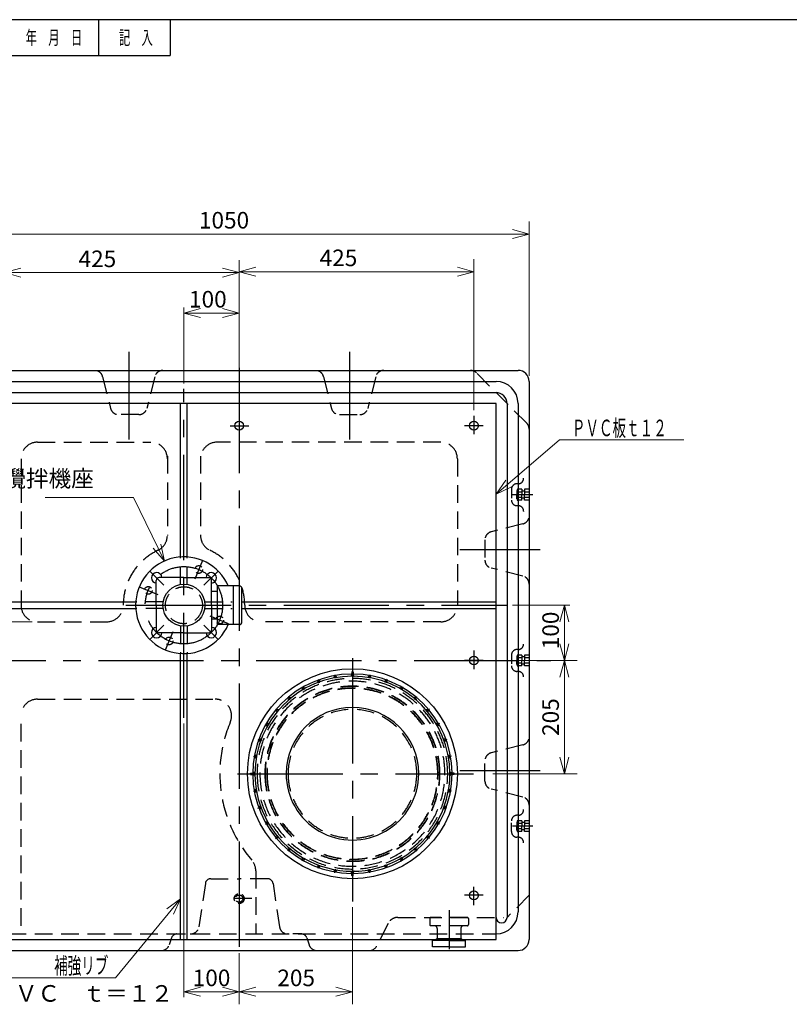
# Model space of a CAD drawing. Units: millimetres. Extents: x 0 to 6011, y 0 to 5727.
# Drawn here: x 817 to 2211, y 2268 to 4050 of the extents above; entities that cross this region are included whole.
import ezdxf

# ---------------------------------------------------------------- set-up
doc = ezdxf.new("R2010")
doc.units = ezdxf.units.MM
doc.header["$LTSCALE"] = 10
doc.header["$PDMODE"] = 1
for name, pattern in [('CENTER2', [28.575, 19.05, -3.175, 3.175, -3.175]), ('DIMENSION', [2e-15, 1e-15, 1e-15]), ('HIDDEN2', [4.7625, 3.175, -1.5875])]:
    doc.linetypes.add(name, pattern=pattern)
for name, color, linetype in [('F00001_1', 7, 'Continuous'), ('PV0001_8', 7, 'Continuous'), ('TP1791_10', 7, 'Continuous')]:
    doc.layers.add(name, color=color, linetype=linetype)
doc.styles.add('STD', font='monotxt.shx', dxfattribs={"width": 0.6, "bigfont": 'extfont2.shx'})
doc.dimstyles.new('ASKSTANDARD', dxfattribs={"dimscale": 10, "dimtxt": 3, "dimasz": 3, "dimexe": 1, "dimexo": 1, "dimgap": 1, "dimtad": 3, "dimzin": 9, "dimdsep": 46, "dimtxsty": 'STD', "dimblk": 'OPEN30', "dimcen": 0, "dimclrd": 4, "dimclre": 4, "dimclrt": 4, "dimazin": 2, "dimtm": 1e-09, "dimtfac": 0.5, "dimtmove": 0, "dimatfit": 0, "dimldrblk": 'OPEN30', "dimfxl": 1, "dimtolj": 1, "dimtzin": 0, "dimlwd": 9, "dimlwe": 9, "dimarcsym": 0})

# ---------------------------------------------------------------- blocks, each defined once
blk = doc.blocks.new('_Open30')
at = {"color": 0, "linetype": 'ByBlock', "lineweight": -2}
for p, q in [((-1, 0.268), (0, 0)), ((0, 0), (-1, -0.268)), ((0, 0), (-1, 0))]:
    blk.add_line(p, q, dxfattribs=at)
blk = doc.blocks.new('*D19')
at = {"layer": 'Defpoints', "color": 0, "linetype": 'Continuous'}
for p in [(1419.8, 2454.2), (1214.8, 2371.2), (1419.8, 2291.2)]:
    blk.add_point(p, dxfattribs=at)
at = {"layer": 'PV0001_8', "color": 4, "linetype": 'Continuous', "lineweight": 9}
for p, q in [((1419.8, 2444.2), (1419.8, 2268.4)), ((1214.8, 2361.2), (1214.8, 2268.4)), ((1244.8, 2291.2), (1389.8, 2291.2))]:
    blk.add_line(p, q, dxfattribs=at)
at = {"layer": 'PV0001_8', "color": 4, "linetype": 'Continuous', "lineweight": 9, "xscale": 30, "yscale": 30, "zscale": 30, "rotation": 180}
blk.add_blockref('_Open30', (1214.8, 2291.2), dxfattribs=at)
at = {"layer": 'PV0001_8', "color": 4, "linetype": 'Continuous', "lineweight": 9, "xscale": 30, "yscale": 30, "zscale": 30}
blk.add_blockref('_Open30', (1419.8, 2291.2), dxfattribs=at)
at = {"layer": 'PV0001_8', "color": 4, "linetype": 'Continuous', "insert": (1318, 2316.2), "char_height": 30, "attachment_point": 5, "style": 'STD'}
blk.add_mtext('\\A1;205', dxfattribs=at)
blk = doc.blocks.new('*D24')
at = {"layer": 'Defpoints', "color": 0, "linetype": 'Continuous'}
for p in [(1780.4, 2890.7), (1664, 2685.7), (1803.7, 2685.7)]:
    blk.add_point(p, dxfattribs=at)
at = {"layer": 'PV0001_8', "color": 4, "linetype": 'Continuous', "lineweight": 9}
for p, q in [((1790.4, 2890.7), (1826.5, 2890.7)), ((1803.7, 2860.7), (1803.7, 2715.7)), ((1674, 2685.7), (1826.5, 2685.7))]:
    blk.add_line(p, q, dxfattribs=at)
at = {"layer": 'PV0001_8', "color": 4, "linetype": 'Continuous', "lineweight": 9, "xscale": 30, "yscale": 30, "zscale": 30}
for p, rotation in [((1803.7, 2890.7), 90), ((1803.7, 2685.7), 270)]:
    blk.add_blockref('_Open30', p, dxfattribs=dict(at, rotation=rotation))
at = {"layer": 'PV0001_8', "color": 4, "linetype": 'Continuous', "insert": (1778.7, 2788.2), "char_height": 30, "attachment_point": 5, "rotation": 90, "style": 'STD'}
blk.add_mtext('\\A1;205', dxfattribs=at)
blk = doc.blocks.new('*D25')
at = {"layer": 'Defpoints', "color": 0, "linetype": 'Continuous'}
for p in [(1739.8, 3662.5), (689.8, 3415.7), (1739.8, 3395.7)]:
    blk.add_point(p, dxfattribs=at)
at = {"layer": 'PV0001_8', "color": 4, "linetype": 'Continuous', "lineweight": 9}
for p, q in [((689.8, 3425.7), (689.8, 3685.4)), ((1739.8, 3405.7), (1739.8, 3685.4)), ((719.8, 3662.5), (1709.8, 3662.5))]:
    blk.add_line(p, q, dxfattribs=at)
at = {"layer": 'PV0001_8', "color": 4, "linetype": 'Continuous', "lineweight": 9, "xscale": 30, "yscale": 30, "zscale": 30, "rotation": 180}
blk.add_blockref('_Open30', (689.8, 3662.5), dxfattribs=at)
at = {"layer": 'PV0001_8', "color": 4, "linetype": 'Continuous', "lineweight": 9, "xscale": 30, "yscale": 30, "zscale": 30}
blk.add_blockref('_Open30', (1739.8, 3662.5), dxfattribs=at)
at = {"layer": 'PV0001_8', "color": 4, "linetype": 'Continuous', "insert": (1187.4, 3687.5), "char_height": 30, "attachment_point": 5, "style": 'STD'}
blk.add_mtext('\\A1;1050', dxfattribs=at)
blk = doc.blocks.new('*D27')
at = {"layer": 'Defpoints', "color": 0, "linetype": 'Continuous'}
for p in [(1214.8, 3592.7), (1214.8, 3420.3), (789.8, 3333.5)]:
    blk.add_point(p, dxfattribs=at)
at = {"layer": 'PV0001_8', "color": 4, "linetype": 'Continuous', "lineweight": 9}
for p, q in [((789.8, 3343.5), (789.8, 3615.5)), ((1214.8, 3430.3), (1214.8, 3615.5)), ((819.8, 3592.7), (1184.8, 3592.7))]:
    blk.add_line(p, q, dxfattribs=at)
at = {"layer": 'PV0001_8', "color": 4, "linetype": 'Continuous', "lineweight": 9, "xscale": 30, "yscale": 30, "zscale": 30, "rotation": 180}
blk.add_blockref('_Open30', (789.8, 3592.7), dxfattribs=at)
at = {"layer": 'PV0001_8', "color": 4, "linetype": 'Continuous', "lineweight": 9, "xscale": 30, "yscale": 30, "zscale": 30}
blk.add_blockref('_Open30', (1214.8, 3592.7), dxfattribs=at)
at = {"layer": 'PV0001_8', "color": 4, "linetype": 'Continuous', "insert": (958.1, 3617.7), "char_height": 30, "attachment_point": 5, "style": 'STD'}
blk.add_mtext('\\A1;425', dxfattribs=at)
blk = doc.blocks.new('*D28')
at = {"layer": 'Defpoints', "color": 0, "linetype": 'Continuous'}
for p in [(1639.8, 3594.4), (1214.8, 3420.3), (1639.8, 3333.5)]:
    blk.add_point(p, dxfattribs=at)
at = {"layer": 'PV0001_8', "color": 4, "linetype": 'Continuous', "lineweight": 9}
for p, q in [((1639.8, 3343.5), (1639.8, 3617.2)), ((1244.8, 3594.4), (1609.8, 3594.4))]:
    blk.add_line(p, q, dxfattribs=at)
at = {"layer": 'PV0001_8', "color": 4, "linetype": 'Continuous', "lineweight": 9, "xscale": 30, "yscale": 30, "zscale": 30, "rotation": 180}
blk.add_blockref('_Open30', (1214.8, 3594.4), dxfattribs=at)
at = {"layer": 'PV0001_8', "color": 4, "linetype": 'Continuous', "lineweight": 9, "xscale": 30, "yscale": 30, "zscale": 30}
blk.add_blockref('_Open30', (1639.8, 3594.4), dxfattribs=at)
at = {"layer": 'PV0001_8', "color": 4, "linetype": 'Continuous', "insert": (1394.6, 3619.4), "char_height": 30, "attachment_point": 5, "style": 'STD'}
blk.add_mtext('\\A1;425', dxfattribs=at)
blk = doc.blocks.new('*D51')
at = {"color": 4, "linetype": 'DIMENSION', "lineweight": 9}
for p, q in [((640.3, 2990.7), (640.3, 3020.7)), ((839.8, 2960.7), (630.3, 2960.7)), ((640.3, 2960.7), (640.3, 2890.7)), ((640.3, 2860.7), (640.3, 2830.7))]:
    blk.add_line(p, q, dxfattribs=at)
at = {"layer": 'Defpoints', "color": 0, "linetype": 'DIMENSION'}
for p in [(849.8, 2960.7), (640.3, 2890.7), (849.8, 2890.7)]:
    blk.add_point(p, dxfattribs=at)
at = {"color": 4, "linetype": 'DIMENSION', "lineweight": 9, "xscale": 30, "yscale": 30, "zscale": 30}
for p, rotation in [((640.3, 2960.7), 270), ((640.3, 2890.7), 90)]:
    blk.add_blockref('_Open30', p, dxfattribs=dict(at, rotation=rotation))
at = {"color": 4, "linetype": 'DIMENSION', "insert": (615.3, 2925.7), "char_height": 30, "attachment_point": 5, "rotation": 90, "style": 'STD'}
blk.add_mtext('\\A1;70', dxfattribs=at)
blk = doc.blocks.new('*D43')
at = {"color": 4, "linetype": 'DIMENSION', "lineweight": 9}
for p, q in [((1114.8, 3392.3), (1114.8, 3529.5)), ((1214.8, 3392.3), (1214.8, 3529.5)), ((1144.8, 3519.5), (1184.8, 3519.5))]:
    blk.add_line(p, q, dxfattribs=at)
at = {"layer": 'Defpoints', "color": 0, "linetype": 'DIMENSION'}
for p in [(1214.8, 3519.5), (1114.8, 3382.3), (1214.8, 3382.3)]:
    blk.add_point(p, dxfattribs=at)
at = {"color": 4, "linetype": 'DIMENSION', "lineweight": 9, "xscale": 30, "yscale": 30, "zscale": 30, "rotation": 180}
blk.add_blockref('_Open30', (1114.8, 3519.5), dxfattribs=at)
at = {"color": 4, "linetype": 'DIMENSION', "lineweight": 9, "xscale": 30, "yscale": 30, "zscale": 30}
blk.add_blockref('_Open30', (1214.8, 3519.5), dxfattribs=at)
at = {"color": 4, "linetype": 'DIMENSION', "insert": (1158.1, 3544.5), "char_height": 30, "attachment_point": 5, "style": 'STD'}
blk.add_mtext('\\A1;100', dxfattribs=at)
blk = doc.blocks.new('*D44')
at = {"color": 4, "linetype": 'DIMENSION', "lineweight": 9}
for p, q in [((1709.4, 2990.7), (1813.7, 2990.7)), ((1803.7, 2960.7), (1803.7, 2920.7)), ((1709.4, 2890.7), (1813.7, 2890.7))]:
    blk.add_line(p, q, dxfattribs=at)
at = {"layer": 'Defpoints', "color": 0, "linetype": 'DIMENSION'}
for p in [(1699.4, 2990.7), (1699.4, 2890.7), (1803.7, 2890.7)]:
    blk.add_point(p, dxfattribs=at)
at = {"color": 4, "linetype": 'DIMENSION', "lineweight": 9, "xscale": 30, "yscale": 30, "zscale": 30}
for p, rotation in [((1803.7, 2990.7), 90), ((1803.7, 2890.7), 270)]:
    blk.add_blockref('_Open30', p, dxfattribs=dict(at, rotation=rotation))
at = {"color": 4, "linetype": 'DIMENSION', "insert": (1778.7, 2945.1), "char_height": 30, "attachment_point": 5, "rotation": 90, "style": 'STD'}
blk.add_mtext('\\A1;100', dxfattribs=at)
blk = doc.blocks.new('*D52')
at = {"color": 4, "linetype": 'Continuous', "lineweight": 9}
for p, q in [((1114.8, 2776.7), (1114.8, 2281.2)), ((1214.8, 2361.2), (1214.8, 2281.2)), ((1144.8, 2291.2), (1184.8, 2291.2))]:
    blk.add_line(p, q, dxfattribs=at)
at = {"layer": 'Defpoints', "color": 0, "linetype": 'Continuous'}
for p in [(1114.8, 2786.7), (1214.8, 2371.2), (1214.8, 2291.2)]:
    blk.add_point(p, dxfattribs=at)
at = {"color": 4, "linetype": 'Continuous', "lineweight": 9, "xscale": 30, "yscale": 30, "zscale": 30, "rotation": 180}
blk.add_blockref('_Open30', (1114.8, 2291.2), dxfattribs=at)
at = {"color": 4, "linetype": 'Continuous', "lineweight": 9, "xscale": 30, "yscale": 30, "zscale": 30}
blk.add_blockref('_Open30', (1214.8, 2291.2), dxfattribs=at)
at = {"color": 4, "linetype": 'Continuous', "insert": (1164.8, 2316.2), "char_height": 30, "attachment_point": 5, "style": 'STD'}
blk.add_mtext('\\A1;100', dxfattribs=at)

msp = doc.modelspace()

# ---------------------------------------------------------------- linework, layer by layer
at = {"layer": 'F00001_1', "color": 2, "linetype": 'Continuous'}
msp.add_line((5737.985, 4050.499), (200, 4050.499), dxfattribs=at)
at = {"layer": 'F00001_1', "color": 4, "linetype": 'Continuous'}
for p, q in [((960, 4050.499), (960, 3985.499)), ((1090, 4050.499), (1090, 3985.499)), ((200, 3985.499), (1090, 3985.499))]:
    msp.add_line(p, q, dxfattribs=at)
for p in [(877.5, 3952.999), (1025, 3952.999), (1155, 3952.999)]:
    msp.add_point(p, dxfattribs=at)
at = {"layer": 'PV0001_8', "color": 1, "linetype": 'CENTER2'}
for p, q in [((1014.82, 3449.581), (1014.82, 3290.483)), ((1414.82, 3449.581), (1414.82, 3290.483)), ((1214.82, 3420.319), (1214.82, 2371.167)), ((1114.82, 2786.718), (1114.82, 3382.322)), ((1639.82, 3333.514), (1639.82, 3300.228)), ((1198.263, 3315.692), (1231.999, 3315.692)), ((1656.377, 3315.692), (1622.641, 3315.692)), ((1214.82, 3308.514), (1214.82, 3275.228)), ((1746.476, 3190.692), (1709.927, 3190.692)), ((1760.009, 3090.692), (1614.611, 3090.692)), ((1148.305, 3071.532), (1134.441, 3038.061)), ((1052.948, 3052.564), (1078.566, 3026.946)), ((1176.692, 3052.564), (1151.075, 3026.946)), ((1033.981, 3024.177), (1067.452, 3010.313)), ((1009.8, 2990.692), (1699.398, 2990.692)), ((1195.66, 2957.207), (1162.189, 2971.072)), ((1052.948, 2928.82), (1078.566, 2954.438)), ((1081.335, 2909.853), (1095.2, 2943.324)), ((1176.692, 2928.82), (1151.075, 2954.438)), ((1639.82, 2908.514), (1639.82, 2875.228)), ((674.195, 2890.692), (1779.155, 2890.692)), ((1419.82, 2894.948), (1419.82, 2454.186)), ((1656.377, 2890.692), (1622.641, 2890.692)), ((1212.041, 2685.692), (1638.958, 2685.692)), ((1760.009, 2690.692), (1614.611, 2690.692)), ((1746.476, 2590.692), (1709.927, 2590.692)), ((1639.82, 2447.87), (1639.82, 2481.157)), ((1656.377, 2465.692), (1622.641, 2465.692)), ((1594.82, 2438.845), (1594.82, 2368.397))]:
    msp.add_line(p, q, dxfattribs=at)
at = {"layer": 'PV0001_8', "color": 7, "linetype": 'Continuous'}
for p, q in [((709.82, 3415.692), (1214.82, 3415.692)), ((1214.82, 3415.692), (1719.82, 3415.692)), ((749.82, 3395.692), (1679.82, 3395.692)), ((1739.82, 3395.692), (1739.82, 2890.692)), ((749.82, 3375.692), (1679.82, 3375.692)), ((1679.82, 3355.692), (749.82, 3355.692)), ((1108.82, 3077.986), (1108.82, 3355.692)), ((1120.82, 3077.986), (1120.82, 3355.692)), ((1679.82, 2385.692), (1679.82, 3355.692)), ((1699.82, 3355.692), (1699.82, 2425.692)), ((1719.82, 3355.692), (1719.82, 2435.692)), ((749.82, 2996.692), (1027.526, 2996.692)), ((1219.82, 2996.692), (1679.82, 2996.692)), ((749.82, 2984.692), (1027.526, 2984.692)), ((1219.82, 2984.692), (1679.82, 2984.692)), ((1108.82, 2385.692), (1108.82, 2903.398)), ((1120.82, 2385.692), (1120.82, 2903.398)), ((1739.82, 2890.692), (1739.82, 2385.692)), ((749.82, 2385.692), (1679.82, 2385.692)), ((709.82, 2365.692), (1719.82, 2365.692))]:
    msp.add_line(p, q, dxfattribs=at)
at = {"layer": 'PV0001_8', "color": 4, "linetype": 'HIDDEN2'}
for p, q in [((967.661, 3404.33), (981.98, 3347.054)), ((1061.98, 3404.33), (1047.661, 3347.054)), ((1367.661, 3404.33), (1381.98, 3347.054)), ((1461.98, 3404.33), (1447.661, 3347.054)), ((1735.427, 3320.086), (1644.214, 3411.299)), ((1033.109, 3335.692), (996.532, 3335.692)), ((1396.532, 3335.692), (1433.109, 3335.692)), ((849.82, 3285.692), (1054.82, 3285.692)), ((1579.82, 3285.692), (1174.82, 3285.692)), ((819.82, 3255.692), (819.82, 2990.692)), ((1084.82, 3260.692), (1084.82, 3117.183)), ((1144.82, 3260.692), (1144.82, 3117.183)), ((1609.82, 3255.692), (1609.82, 2990.692)), ((1728.458, 3137.852), (1671.182, 3123.533)), ((1659.82, 3108.981), (1659.82, 3072.404)), ((1108.82, 3028.216), (1108.82, 3077.986)), ((1120.82, 3028.216), (1120.82, 3077.986)), ((1728.458, 3043.533), (1671.182, 3057.852)), ((1077.297, 2996.692), (1027.526, 2996.692)), ((1152.344, 2996.692), (1202.114, 2996.692)), ((1077.297, 2984.692), (1027.526, 2984.692)), ((1152.344, 2984.692), (1202.114, 2984.692)), ((849.82, 2960.692), (974.82, 2960.692)), ((1579.82, 2960.692), (1254.82, 2960.692)), ((1108.82, 2953.169), (1108.82, 2903.398)), ((1120.82, 2953.169), (1120.82, 2903.398)), ((849.82, 2820.692), (1171.073, 2820.692)), ((819.82, 2410.692), (819.82, 2790.692)), ((1728.458, 2737.852), (1671.182, 2723.533)), ((1659.82, 2672.404), (1659.82, 2708.981)), ((1728.458, 2643.533), (1671.182, 2657.852)), ((1163.432, 2495.692), (1214.82, 2495.692)), ((1266.208, 2495.692), (1214.82, 2495.692)), ((1244.82, 2509.979), (1244.82, 2395.692)), ((1153.543, 2487.176), (1141.736, 2408.467)), ((1276.098, 2487.176), (1287.904, 2408.467)), ((1237.97, 2459.692), (1190.497, 2459.692)), ((1739.82, 2465.692), (1699.82, 2425.692)), ((1502.181, 2425.692), (1693.607, 2425.692)), ((1559.82, 2423.692), (1559.82, 2412.692)), ((1627.82, 2425.692), (1561.82, 2425.692)), ((1629.82, 2423.692), (1629.82, 2412.692)), ((1484.292, 2414.636), (1463.966, 2373.984)), ((1627.82, 2410.692), (1561.82, 2410.692)), ((749.82, 2395.692), (1679.82, 2395.692)), ((1573.32, 2405.692), (1573.32, 2387.692)), ((1616.32, 2405.692), (1616.32, 2387.692)), ((1594.82, 2383.692), (1564.82, 2383.692)), ((1564.82, 2372.692), (1564.82, 2383.692)), ((1594.82, 2372.692), (1564.82, 2372.692)), ((1594.82, 2386.692), (1571.82, 2386.692)), ((1571.82, 2383.692), (1571.82, 2386.692)), ((1574.32, 2386.692), (1573.32, 2387.692)), ((1615.32, 2386.692), (1574.32, 2386.692)), ((1594.82, 2386.692), (1617.82, 2386.692)), ((1594.82, 2383.692), (1624.82, 2383.692)), ((1594.82, 2372.692), (1624.82, 2372.692)), ((1615.32, 2386.692), (1616.32, 2387.692)), ((1617.82, 2383.692), (1617.82, 2386.692)), ((1624.82, 2372.692), (1624.82, 2383.692))]:
    msp.add_line(p, q, dxfattribs=at)
at = {"layer": 'PV0001_8', "color": 7, "linetype": 'Continuous', "ltscale": 0.5}
for p, q in [((1719.82, 3210.507), (1717.82, 3210.507)), ((1719.82, 3170.877), (1717.82, 3170.877)), ((1729.82, 3160.877), (1729.82, 3160.212)), ((1418.561, 2870.002), (1418.284, 2864.473)), ((1419.82, 2870.192), (1418.76, 2870.192)), ((1419.82, 2870.192), (1420.88, 2870.192)), ((1421.08, 2870.002), (1421.356, 2864.473)), ((1235.32, 2685.692), (1235.32, 2686.752)), ((1235.32, 2685.692), (1235.32, 2684.633)), ((1235.51, 2686.952), (1240.941, 2687.223)), ((1235.51, 2684.433), (1240.941, 2684.161)), ((1604.13, 2686.952), (1598.699, 2687.223)), ((1604.13, 2684.433), (1598.699, 2684.161)), ((1604.32, 2685.692), (1604.32, 2686.752)), ((1604.32, 2685.692), (1604.32, 2684.633)), ((1418.561, 2501.382), (1418.284, 2506.911)), ((1419.82, 2501.193), (1418.76, 2501.193)), ((1419.82, 2501.193), (1420.88, 2501.193)), ((1421.08, 2501.382), (1421.356, 2506.911))]:
    msp.add_line(p, q, dxfattribs=at)
at = {"layer": 'PV0001_8', "color": 4, "linetype": 'HIDDEN2', "ltscale": 0.5}
for p, q in [((1707.82, 3200.507), (1707.82, 3180.877)), ((1717.82, 3198.053), (1717.82, 3190.692)), ((1717.82, 3183.331), (1717.82, 3190.692)), ((1726.32, 3200.507), (1718.579, 3200.507)), ((1726.32, 3195.6), (1718.579, 3195.6)), ((1726.32, 3200.507), (1726.32, 3190.692)), ((1731.32, 3197.192), (1726.32, 3197.192)), ((1726.32, 3180.877), (1726.32, 3190.692)), ((1731.32, 3200.507), (1731.32, 3190.692)), ((1739.82, 3200.507), (1731.32, 3200.507)), ((1739.82, 3195.6), (1731.32, 3195.6)), ((1731.32, 3180.877), (1731.32, 3190.692)), ((1726.32, 3185.785), (1718.579, 3185.785)), ((1726.32, 3180.877), (1718.579, 3180.877)), ((1731.32, 3184.192), (1726.32, 3184.192)), ((1739.82, 3185.785), (1731.32, 3185.785)), ((1739.82, 3180.877), (1731.32, 3180.877)), ((1719.82, 2910.507), (1717.82, 2910.507)), ((1707.82, 2900.507), (1707.82, 2880.877)), ((1717.82, 2898.053), (1717.82, 2890.692)), ((1717.82, 2883.331), (1717.82, 2890.692)), ((1726.32, 2900.507), (1718.579, 2900.507)), ((1726.32, 2895.6), (1718.579, 2895.6)), ((1726.32, 2900.507), (1726.32, 2890.692)), ((1731.32, 2897.192), (1726.32, 2897.192)), ((1726.32, 2880.877), (1726.32, 2890.692)), ((1739.82, 2900.507), (1731.32, 2900.507)), ((1731.32, 2900.507), (1731.32, 2890.692)), ((1739.82, 2895.6), (1731.32, 2895.6)), ((1731.32, 2880.877), (1731.32, 2890.692)), ((1719.82, 2870.877), (1717.82, 2870.877)), ((1726.32, 2885.785), (1718.579, 2885.785)), ((1726.32, 2880.877), (1718.579, 2880.877)), ((1731.32, 2884.192), (1726.32, 2884.192)), ((1739.82, 2885.785), (1731.32, 2885.785)), ((1739.82, 2880.877), (1731.32, 2880.877)), ((1729.82, 2620.507), (1729.82, 2621.173)), ((1719.82, 2610.507), (1717.82, 2610.507)), ((1707.82, 2580.877), (1707.82, 2600.507)), ((1717.82, 2598.053), (1717.82, 2590.692)), ((1717.82, 2583.331), (1717.82, 2590.692)), ((1726.32, 2600.507), (1718.579, 2600.507)), ((1726.32, 2595.6), (1718.579, 2595.6)), ((1726.32, 2585.785), (1718.579, 2585.785)), ((1726.32, 2600.507), (1726.32, 2590.692)), ((1731.32, 2597.192), (1726.32, 2597.192)), ((1726.32, 2580.877), (1726.32, 2590.692)), ((1731.32, 2584.192), (1726.32, 2584.192)), ((1739.82, 2600.507), (1731.32, 2600.507)), ((1731.32, 2600.507), (1731.32, 2590.692)), ((1739.82, 2595.6), (1731.32, 2595.6)), ((1731.32, 2580.877), (1731.32, 2590.692)), ((1739.82, 2585.785), (1731.32, 2585.785)), ((1719.82, 2570.877), (1717.82, 2570.877)), ((1726.32, 2580.877), (1718.579, 2580.877)), ((1739.82, 2580.877), (1731.32, 2580.877)), ((1092.541, 2388.855), (1088.239, 2375.949)), ((1102.028, 2395.692), (1126.902, 2395.692)), ((1327.613, 2395.692), (1302.738, 2395.692)), ((1337.099, 2388.855), (1341.401, 2375.949))]:
    msp.add_line(p, q, dxfattribs=at)
at = {"layer": 'PV0001_8', "color": 1, "linetype": 'CENTER2', "ltscale": 0.5}
for p, q in [((1357.581, 2856.693), (1359.843, 2850.479)), ((1388.22, 2864.903), (1389.369, 2858.391)), ((1451.42, 2864.903), (1450.272, 2858.391)), ((1482.06, 2856.693), (1479.798, 2850.479)), ((1328.832, 2843.288), (1332.139, 2837.561)), ((1510.808, 2843.288), (1507.502, 2837.561)), ((1302.848, 2825.094), (1307.099, 2820.028)), ((1536.792, 2825.094), (1532.541, 2820.028)), ((1280.419, 2802.664), (1285.485, 2798.413)), ((1559.222, 2802.664), (1554.156, 2798.413)), ((1262.225, 2776.68), (1267.952, 2773.374)), ((1577.416, 2776.68), (1571.689, 2773.374)), ((1248.819, 2747.932), (1255.033, 2745.67)), ((1590.822, 2747.932), (1584.607, 2745.67)), ((1240.609, 2717.292), (1247.122, 2716.144)), ((1599.031, 2717.292), (1592.519, 2716.144)), ((1240.609, 2654.092), (1247.122, 2655.241)), ((1599.031, 2654.092), (1592.519, 2655.241)), ((1248.819, 2623.453), (1255.033, 2625.715)), ((1590.821, 2623.453), (1584.607, 2625.715)), ((1262.224, 2594.704), (1267.952, 2598.011)), ((1577.416, 2594.704), (1571.689, 2598.011)), ((1280.419, 2568.72), (1285.485, 2572.971)), ((1559.222, 2568.721), (1554.156, 2572.971)), ((1302.848, 2546.291), (1307.099, 2551.357)), ((1536.792, 2546.291), (1532.541, 2551.357)), ((1328.832, 2528.097), (1332.139, 2533.824)), ((1510.808, 2528.097), (1507.502, 2533.824)), ((1357.581, 2514.691), (1359.843, 2520.905)), ((1388.22, 2506.481), (1389.369, 2512.994)), ((1451.42, 2506.481), (1450.272, 2512.994)), ((1482.06, 2514.691), (1479.798, 2520.905))]:
    msp.add_line(p, q, dxfattribs=at)
at = {"layer": 'PV0001_8', "color": 7, "linetype": 'Continuous', "ltscale": 0.5}
for centre in [(1214.82, 3315.692), (1639.82, 3315.692), (1639.82, 2890.692), (1639.82, 2465.692)]:
    msp.add_circle(centre, 8, dxfattribs=at)
at = {"layer": 'PV0001_8', "color": 1, "linetype": 'CENTER2'}
msp.add_circle((1114.82, 2990.692), 70, dxfattribs=at)
at = {"layer": 'PV0001_8', "color": 4, "linetype": 'HIDDEN2', "ltscale": 0.5}
for centre, radius in [((1141.608, 3055.364), 7), ((1050.149, 3017.48), 7), ((1179.492, 2963.904), 7), ((1088.032, 2926.021), 7), ((1214.82, 2459.692), 9), ((1214.82, 2459.692), 6.5)]:
    msp.add_circle(centre, radius, dxfattribs=at)
at = {"layer": 'PV0001_8', "color": 7, "linetype": 'Continuous'}
for centre, radius in [((1114.82, 2990.692), 38), ((1419.82, 2685.692), 190)]:
    msp.add_circle(centre, radius, dxfattribs=at)
at = {"layer": 'PV0001_8', "color": 4, "linetype": 'HIDDEN2'}
msp.add_circle((1114.82, 2990.692), 33.5, dxfattribs=at)
at = {"layer": 'PV0001_8', "color": 4, "linetype": 'HIDDEN2', "ltscale": 0.5}
for centre, radius, start, end in [((953.109, 3400.692), 15, 14.036243, 90), ((1076.532, 3400.692), 15, 90, 165.963757), ((1353.109, 3400.692), 15, 14.036243, 90), ((1476.532, 3400.692), 15, 90, 165.963757), ((1633.607, 3400.692), 15, 45, 90), ((996.532, 3350.692), 15, 194.036243, 270), ((1033.109, 3350.692), 15, 270, 345.963757), ((1396.532, 3350.692), 15, 194.036243, 242.827568), ((1433.109, 3350.692), 15, 270, 345.963757), ((1724.82, 3309.479), 15, 0, 45), ((1717.82, 3200.507), 10, 90, 180), ((1719.82, 3220.507), 10, 270, 0), ((1722.165, 3198.053), 4.345, 145.615752, 180), ((1722.165, 3198.053), 4.345, 180, 214.384248), ((1734.061, 3190.692), 16.241, 162.412046, 180), ((1734.061, 3190.692), 16.241, 180, 197.587954), ((1717.82, 3180.877), 10, 180, 270), ((1722.165, 3183.331), 4.345, 145.615752, 180), ((1722.165, 3183.331), 4.345, 180, 214.384248), ((1719.82, 3160.877), 10, 0, 90), ((1724.82, 3152.404), 15, 284.036243, 0), ((1674.82, 3108.981), 15, 104.036243, 180), ((1674.82, 3072.404), 15, 180, 255.963757), ((1724.82, 3028.981), 15, 0, 75.963757), ((1717.82, 2900.507), 10, 90, 180), ((1719.82, 2920.507), 10, 270, 0), ((1722.165, 2898.053), 4.345, 145.615752, 180), ((1722.165, 2898.053), 4.345, 180, 214.384248), ((1734.061, 2890.692), 16.241, 162.412046, 180), ((1734.061, 2890.692), 16.241, 180, 197.587954), ((1717.82, 2880.877), 10, 180, 270), ((1722.165, 2883.331), 4.345, 145.615752, 180), ((1722.165, 2883.331), 4.345, 180, 214.384248), ((1719.82, 2860.877), 10, 0, 90), ((1724.82, 2752.404), 15, 284.036243, 0), ((1674.82, 2708.981), 15, 104.036243, 180), ((1674.82, 2672.404), 15, 180, 255.963757), ((1724.82, 2628.981), 15, 0, 75.963757), ((1719.82, 2620.507), 10, 270, 0), ((1717.82, 2600.507), 10, 90, 180), ((1722.165, 2598.053), 4.345, 145.615752, 180), ((1722.165, 2598.053), 4.345, 180, 214.384248), ((1734.061, 2590.692), 16.241, 162.412046, 180), ((1734.061, 2590.692), 16.241, 180, 197.587954), ((1722.165, 2583.331), 4.345, 145.615752, 180), ((1717.82, 2580.877), 10, 180, 270), ((1722.165, 2583.331), 4.345, 180, 214.384248), ((1719.82, 2560.877), 10, 0, 90), ((1214.82, 2509.979), 30, 0, 40.601058), ((1163.432, 2485.692), 10, 90.000003, 171.469235), ((1266.208, 2485.692), 10, 8.530765, 89.999996), ((1502.181, 2405.692), 20, 90.000003, 153.434954), ((1126.902, 2410.692), 15, 269.999997, 351.469235), ((1302.738, 2410.692), 15, 188.530765, 269.999997), ((1102.028, 2385.692), 10, 90.000003, 161.565024), ((1327.612, 2385.692), 10, 18.434976, 89.999996), ((1074.009, 2380.692), 15, 269.999997, 341.565026), ((1355.631, 2380.692), 15, 198.434976, 269.999997), ((1450.55, 2380.692), 15, 269.999997, 333.434949)]:
    msp.add_arc(centre, radius, start, end, dxfattribs=at)
at = {"layer": 'PV0001_8', "color": 7, "linetype": 'Continuous'}
for centre, radius, start, end in [((1719.82, 3395.692), 20, 0, 90), ((1679.82, 3355.692), 40, 0, 90), ((1679.82, 3355.692), 20, 0, 90), ((1114.82, 2990.692), 87.5, 23.578179, 336.421996), ((1419.82, 2685.692), 180.5, 90.46038, 180), ((1419.82, 2685.692), 176.5, 0.000009, 180), ((1419.82, 2685.692), 180.5, 0.460377, 89.539643), ((1419.82, 2685.692), 120, 0.000009, 180), ((1419.82, 2685.692), 180.5, 180.460365, 269.539634), ((1419.82, 2685.692), 176.5, 180, 0.000005), ((1419.82, 2685.692), 120, 180, 0.000005), ((1419.82, 2685.692), 180.5, 270.460371, 0.000005), ((1679.82, 2435.692), 40, 270, 0), ((1689.82, 2425.692), 10, 180, 0), ((1719.82, 2385.692), 20, 270, 0)]:
    msp.add_arc(centre, radius, start, end, dxfattribs=at)
at = {"layer": 'PV0001_8', "color": 4, "linetype": 'HIDDEN2'}
for centre, radius, start, end in [((849.82, 3255.692), 30, 90, 180), ((1054.82, 3255.692), 30, 0, 90), ((1174.82, 3255.692), 30, 90, 180), ((1579.82, 3255.692), 30, 0, 90), ((1054.82, 3117.183), 30, 295.376934, 0), ((1174.82, 3117.183), 30, 180, 244.623066), ((1114.82, 2990.692), 110, 115.376934, 180), ((1114.82, 2990.692), 110, 0, 64.623066), ((849.82, 2990.692), 30, 180, 270), ((974.82, 2990.692), 30, 270, 0), ((1254.82, 2990.692), 30, 180, 270), ((1579.82, 2990.692), 30, 270, 0), ((1419.82, 2685.692), 172.5, 0.000009, 180), ((1419.82, 2685.692), 167.5, 0.000009, 180), ((1419.82, 2685.692), 158.5, 0.000009, 180), ((1419.82, 2685.692), 158, 0.000009, 180), ((1419.82, 2685.692), 155, 0.000009, 180), ((1419.82, 2685.692), 154.5, 0.000009, 180), ((849.82, 2790.692), 30, 90, 180), ((1171.073, 2790.692), 30, 337.114618, 90), ((1419.82, 2685.692), 116.5, 0.000009, 180), ((1419.82, 2685.692), 240, 157.114618, 220.601058), ((1419.82, 2685.692), 172.5, 180, 0.000005), ((1419.82, 2685.692), 167.5, 180, 0.000005), ((1419.82, 2685.692), 158.5, 180, 0.000005), ((1419.82, 2685.692), 158, 180, 0.000005), ((1419.82, 2685.692), 155, 180, 0.000005), ((1419.82, 2685.692), 154.5, 180, 0.000005), ((1419.82, 2685.692), 116.5, 180, 0.000005), ((1561.82, 2423.692), 2, 90, 180), ((1627.82, 2423.692), 2, 0, 90), ((1561.82, 2412.692), 2, 180, 270), ((1568.32, 2405.692), 5, 0, 90), ((1621.32, 2405.692), 5, 90, 180), ((1627.82, 2412.692), 2, 270, 0)]:
    msp.add_arc(centre, radius, start, end, dxfattribs=at)
at = {"layer": 'PV0001_8', "color": 7, "linetype": 'Continuous', "ltscale": 0.5}
for centre, radius, start, end in [((1065.323, 3040.19), 9.5, 3.032817, 266.967788), ((1164.318, 3040.19), 9.5, 273.032212, 176.967183), ((1065.323, 2941.195), 9.5, 93.032212, 356.969579), ((1164.318, 2941.195), 9.5, 183.030421, 86.967788), ((1418.76, 2869.992), 0.2, 89.999997, 177.137587), ((1420.88, 2869.992), 0.2, 2.862404, 89.999997), ((1359.454, 2851.548), 2.75, 23.398789, 196.601222), ((1362.161, 2852.719), 0.2, 203.398775, 289.02296), ((1386.241, 2859.172), 0.2, 280.977011, 6.601205), ((1389.171, 2859.511), 2.75, 13.398777, 186.601224), ((1392.041, 2860.194), 0.2, 193.398777, 279.022962), ((1416.875, 2862.367), 0.2, 270.977034, 356.601221), ((1419.82, 2862.192), 2.75, 3.398793, 176.601226), ((1422.765, 2862.367), 0.2, 183.398779, 269.022971), ((1447.599, 2860.194), 0.2, 260.977036, 346.601223), ((1450.469, 2859.511), 2.75, 353.398791, 166.601228), ((1453.4, 2859.172), 0.2, 173.398796, 259.022973), ((1477.479, 2852.719), 0.2, 250.977038, 336.601225), ((1480.187, 2851.548), 2.75, 343.398793, 156.601203), ((1331.57, 2838.546), 2.75, 33.398787, 206.60122), ((1328.932, 2837.225), 0.2, 300.977035, 26.601215), ((1334.033, 2840.17), 0.2, 213.398788, 299.022958), ((1356.627, 2850.705), 0.2, 290.977037, 16.601217), ((1483.014, 2850.705), 0.2, 163.398771, 249.022948), ((1505.607, 2840.17), 0.2, 240.97704, 326.601213), ((1508.07, 2838.546), 2.75, 333.398781, 146.601205), ((1510.708, 2837.225), 0.2, 153.398773, 239.02295), ((1306.368, 2820.899), 2.75, 43.398785, 216.601218), ((1304, 2819.14), 0.2, 310.977019, 36.601213), ((1308.512, 2822.926), 0.2, 223.398786, 309.022956), ((1531.129, 2822.926), 0.2, 230.977045, 316.601215), ((1533.272, 2820.899), 2.75, 323.398783, 136.601207), ((1535.64, 2819.14), 0.2, 143.398775, 229.022983), ((1284.613, 2799.144), 2.75, 53.398796, 226.601216), ((1286.372, 2801.513), 0.2, 233.398784, 319.022968), ((1553.268, 2801.513), 0.2, 220.977033, 306.601217), ((1555.027, 2799.144), 2.75, 313.398785, 126.601209), ((1282.587, 2797.001), 0.2, 320.977031, 46.601211), ((1557.054, 2797.001), 0.2, 133.398777, 219.022957), ((1266.967, 2773.942), 2.75, 63.398794, 236.601214), ((1265.343, 2771.479), 0.2, 330.977029, 56.601223), ((1268.288, 2776.58), 0.2, 243.398779, 329.022966), ((1571.353, 2776.58), 0.2, 210.977035, 296.601219), ((1572.674, 2773.942), 2.75, 303.398787, 116.601211), ((1574.298, 2771.479), 0.2, 123.398779, 209.022959), ((1253.964, 2746.059), 2.75, 73.398786, 246.601209), ((1254.807, 2748.886), 0.2, 253.398784, 339.022964), ((1584.833, 2748.886), 0.2, 200.977036, 286.601214), ((1585.676, 2746.059), 2.75, 293.398783, 106.601213), ((1252.793, 2743.351), 0.2, 340.977027, 66.601221), ((1586.847, 2743.351), 0.2, 113.398778, 199.022961), ((1246.002, 2716.341), 2.75, 83.398784, 256.601207), ((1245.318, 2713.471), 0.2, 350.977025, 76.601219), ((1246.341, 2719.272), 0.2, 263.398782, 349.022962), ((1593.3, 2719.272), 0.2, 190.977038, 276.601216), ((1593.639, 2716.341), 2.75, 283.398785, 96.601215), ((1594.322, 2713.471), 0.2, 103.39878, 189.022963), ((1235.52, 2686.752), 0.2, 92.862393, 180), ((1235.52, 2684.633), 0.2, 180, 267.137593), ((1243.32, 2685.692), 2.75, 89.543276, 180), ((1243.32, 2685.692), 2.75, 180, 270.45671), ((1240.931, 2687.423), 0.2, 272.862405, 324.07586), ((1240.931, 2683.961), 0.2, 35.92414, 87.137602), ((1596.32, 2685.692), 2.75, 0.000009, 90.456719), ((1596.32, 2685.692), 2.75, 269.543295, 0.000005), ((1598.709, 2687.423), 0.2, 215.924142, 267.137593), ((1598.709, 2683.961), 0.2, 92.862393, 144.075865), ((1604.12, 2686.752), 0.2, 0.000009, 87.137602), ((1604.12, 2684.633), 0.2, 272.862412, 0.000005), ((1246.002, 2655.043), 2.75, 103.39878, 276.601203), ((1245.318, 2657.913), 0.2, 283.398771, 9.022958), ((1593.639, 2655.043), 2.75, 263.398775, 76.601219), ((1594.322, 2657.913), 0.2, 170.97703, 256.601207), ((1246.341, 2652.113), 0.2, 10.977038, 96.601211), ((1593.3, 2652.113), 0.2, 83.398784, 169.022967), ((1253.964, 2625.326), 2.75, 113.398778, 286.601201), ((1252.793, 2628.033), 0.2, 293.398769, 19.022956), ((1254.807, 2622.499), 0.2, 20.977036, 106.601209), ((1584.833, 2622.499), 0.2, 73.398786, 159.022969), ((1585.676, 2625.326), 2.75, 253.398777, 66.601221), ((1586.847, 2628.033), 0.2, 160.977032, 246.601209), ((1266.967, 2597.442), 2.75, 123.398779, 296.601206), ((1265.343, 2599.905), 0.2, 303.398774, 29.022954), ((1268.288, 2594.805), 0.2, 30.977034, 116.601207), ((1571.353, 2594.805), 0.2, 63.398794, 149.022971), ((1572.674, 2597.442), 2.75, 243.398779, 56.601223), ((1574.298, 2599.905), 0.2, 150.977034, 236.601214), ((1284.613, 2572.24), 2.75, 133.398777, 306.601204), ((1282.587, 2574.384), 0.2, 313.398772, 39.022952), ((1286.372, 2569.872), 0.2, 40.977032, 126.601209), ((1553.268, 2569.872), 0.2, 53.398796, 139.022973), ((1555.027, 2572.24), 2.75, 233.398784, 46.601238), ((1557.054, 2574.384), 0.2, 140.977036, 226.601216), ((1306.368, 2550.486), 2.75, 143.398775, 316.601202), ((1304, 2552.244), 0.2, 323.39877, 49.023005), ((1308.512, 2548.459), 0.2, 50.977057, 136.601207), ((1531.129, 2548.459), 0.2, 43.398785, 129.022948), ((1533.272, 2550.486), 2.75, 223.398786, 36.60124), ((1535.64, 2552.244), 0.2, 130.977038, 216.601218), ((1331.57, 2532.839), 2.75, 153.3988, 326.6012), ((1328.932, 2534.16), 0.2, 333.398768, 59.022934), ((1334.033, 2531.215), 0.2, 60.977055, 146.601232), ((1505.607, 2531.215), 0.2, 33.398787, 119.022947), ((1508.07, 2532.839), 2.75, 213.398788, 26.601242), ((1510.708, 2534.16), 0.2, 120.977036, 206.60122), ((1356.627, 2520.679), 0.2, 343.398766, 69.022932), ((1359.454, 2519.836), 2.75, 163.398798, 336.601198), ((1362.161, 2518.665), 0.2, 70.977046, 156.60123), ((1477.479, 2518.665), 0.2, 23.398775, 109.022949), ((1480.187, 2519.836), 2.75, 203.39879, 16.601244), ((1483.014, 2520.679), 0.2, 110.977038, 196.601222), ((1386.241, 2512.213), 0.2, 353.398818, 79.022985), ((1389.171, 2511.874), 2.75, 173.398796, 346.60125), ((1392.041, 2511.19), 0.2, 80.977044, 166.601228), ((1416.875, 2509.017), 0.2, 3.398779, 89.02298), ((1419.82, 2509.192), 2.75, 183.398794, 356.601248), ((1418.76, 2501.392), 0.2, 182.862406, 269.999989), ((1420.88, 2501.392), 0.2, 269.999989, 357.137609), ((1422.765, 2509.017), 0.2, 90.977042, 176.601226), ((1447.599, 2511.19), 0.2, 13.398777, 99.022951), ((1450.469, 2511.874), 2.75, 193.398765, 6.601246), ((1453.4, 2512.213), 0.2, 100.977013, 186.601196)]:
    msp.add_arc(centre, radius, start, end, dxfattribs=at)
at = {"layer": 'TP1791_10', "color": 1, "linetype": 'CENTER2'}
msp.add_line((1214.82, 3420.319), (1214.82, 2371.167), dxfattribs=at)
at = {"layer": 'TP1791_10', "color": 7, "linetype": 'Continuous'}
for p, q in [((1064.82, 2990.692), (1064.82, 3035.692)), ((1114.82, 3040.692), (1069.82, 3040.692)), ((1114.82, 3040.692), (1159.82, 3040.692)), ((1164.82, 2990.692), (1164.82, 3035.692)), ((1174.82, 3025.692), (1174.82, 2955.692)), ((1214.82, 3025.692), (1175.442, 3025.692)), ((1204.82, 2955.692), (1204.82, 3025.692)), ((1219.82, 2960.692), (1219.82, 3020.692)), ((1064.82, 2990.692), (1064.82, 2945.692)), ((1164.82, 2990.692), (1164.82, 2945.692)), ((1114.82, 2940.692), (1069.82, 2940.692)), ((1114.82, 2940.692), (1159.82, 2940.692)), ((1214.82, 2955.692), (1175.442, 2955.692))]:
    msp.add_line(p, q, dxfattribs=at)
at = {"layer": 'TP1791_10', "color": 7, "linetype": 'Continuous', "ltscale": 0.5}
for p, q in [((1174.82, 3015.692), (1164.82, 3015.692)), ((1174.82, 2965.692), (1164.82, 2965.692))]:
    msp.add_line(p, q, dxfattribs=at)
for centre, start, end in [((1069.82, 3035.692), 90.000002, 180.000005), ((1159.82, 3035.692), 0.000005, 90.000002), ((1214.82, 3020.692), 0.000005, 90.000002), ((1214.82, 2960.692), 269.999997, 0.000005), ((1069.82, 2945.692), 179.999991, 270.000001), ((1159.82, 2945.692), 269.999997, 0.000005)]:
    msp.add_arc(centre, 5, start, end, dxfattribs=at)
at = {"layer": 'TP1791_10', "color": 4, "linetype": 'Continuous'}
for p in [(997.956, 3454.13), (1847.956, 3454.13), (1272.956, 3179.13), (1322.956, 3129.13), (1322.956, 3129.13), (1322.956, 3129.13), (1322.956, 3129.13), (997.956, 3029.13), (997.956, 3029.13), (1422.956, 3029.13), (1422.956, 3029.13), (1422.956, 3029.13), (1847.956, 3029.13), (1847.956, 3029.13), (1787.956, 2852.137), (1627.956, 2824.13), (1627.956, 2824.13), (997.956, 2604.13), (1847.956, 2604.13), (897.956, 2504.13), (1422.956, 2504.13)]:
    msp.add_point(p, dxfattribs=at)

# ---------------------------------------------------------------- texts
at = {"color": 4, "linetype": 'DIMENSION', "insert": (951.608, 3195.66), "char_height": 30, "attachment_point": 9, "style": 'STD'}
msp.add_mtext('攪拌機座', dxfattribs=at)
at = {"layer": 'F00001_1', "color": 4, "linetype": 'Continuous', "char_height": 25, "attachment_point": 5, "style": 'STD'}
for s, insert in [('\\T1.40;\\W0.60;年\u3000月\u3000日', (879.435, 4017.999)), ('\\T1.40;\\W0.60;記\u3000入', (1027.735, 4017.999))]:
    msp.add_mtext(s, dxfattribs=dict(at, insert=insert))
at = {"layer": 'PV0001_8', "color": 4, "linetype": 'Continuous', "char_height": 30, "style": 'STD'}
for s, insert, attachment_point in [('\\T1.40;\\W0.60;ＰＶＣ板ｔ１２', (1817.077, 3296.572), 7), ('\\T1.40;\\W0.60;補強リブ', (977.987, 2353.32), 3), ('{\\T1.4;ＰＶＣ\u3000ｔ＝１２}', (767.816, 2288.09), 4)]:
    msp.add_mtext(s, dxfattribs=dict(at, insert=insert, attachment_point=attachment_point))

# ---------------------------------------------------------------- dimensions: what is measured, and where the dimension line sits
at = {"color": 7, "linetype": 'DIMENSION'}
dim = msp.add_linear_dim(base=(1214.82, 3519.495), p1=(1114.82, 3382.322), p2=(1214.82, 3382.322), dimstyle='ASKSTANDARD', override={"dimscale": 10, "dimdec": 0, "dimzin": 8, "dimpost": '<>'}, dxfattribs=at)
dim.commit()
dim.dimension.update_dxf_attribs({"geometry": '*D43', "text_midpoint": (1158.091, 3519.495), "dimtype": 160})
for base, p1, p2, override, picture, middle in [((640.301, 2890.692), (849.82, 2960.692), (849.82, 2890.692), {"dimscale": 10, "dimzin": 8, "dimpost": '<>', "dimse2": 1}, '*D51', (640.301, 2925.692)), ((1803.701, 2890.692), (1699.398, 2990.692), (1699.398, 2890.692), {"dimscale": 10, "dimdec": 0, "dimzin": 8, "dimpost": '<>'}, '*D44', (1803.701, 2945.136))]:
    dim = msp.add_linear_dim(base=base, p1=p1, p2=p2, angle=90, dimstyle='ASKSTANDARD', override=override, dxfattribs=at)
    dim.commit()
    dim.dimension.update_dxf_attribs({"geometry": picture, "text_midpoint": middle, "dimtype": 160})
at = {"color": 7, "linetype": 'Continuous'}
dim = msp.add_linear_dim(base=(1214.82, 2291.235), p1=(1114.82, 2786.718), p2=(1214.82, 2371.167), dimstyle='ASKSTANDARD', override={"dimscale": 10, "dimzin": 8}, dxfattribs=at)
dim.commit()
dim.dimension.update_dxf_attribs({"geometry": '*D52', "text_midpoint": (1164.82, 2316.235)})
at = {"layer": 'PV0001_8', "color": 7, "linetype": 'Continuous'}
for base, p1, p2, override, picture, middle in [((1739.82, 3662.513), (689.82, 3415.692), (1739.82, 3395.692), {"dimscale": 10, "dimtxt": 3, "dimexe": 2.286, "dimdec": 0, "dimblk1": 'Open30', "dimblk2": 'Open30', "dimsah": 1, "dimtzin": 8}, '*D25', (1187.401, 3662.513)), ((1214.82, 3592.662), (789.82, 3333.514), (1214.82, 3420.319), {"dimscale": 10, "dimtxt": 3, "dimexe": 2.286, "dimdec": 0, "dimblk1": 'Open30', "dimblk2": 'Open30', "dimsah": 1, "dimtzin": 8}, '*D27', (958.056, 3592.662)), ((1639.82, 3594.354), (1214.82, 3420.319), (1639.82, 3333.514), {"dimscale": 10, "dimtxt": 3, "dimexe": 2.286, "dimdec": 0, "dimblk1": 'Open30', "dimblk2": 'Open30', "dimsah": 1, "dimse1": 1, "dimtzin": 8}, '*D28', (1394.608, 3594.354)), ((1419.82, 2291.235), (1214.82, 2371.167), (1419.82, 2454.186), {"dimscale": 10, "dimtxt": 3, "dimexe": 2.286, "dimdec": 0, "dimblk1": 'Open30', "dimblk2": 'Open30', "dimsah": 1, "dimtzin": 8}, '*D19', (1317.983, 2291.235))]:
    dim = msp.add_linear_dim(base=base, p1=p1, p2=p2, dimstyle='ASKSTANDARD', override=override, dxfattribs=at)
    dim.commit()
    dim.dimension.update_dxf_attribs({"geometry": picture, "text_midpoint": middle, "dimtype": 160})
dim = msp.add_linear_dim(base=(1803.666, 2685.692), p1=(1780.445, 2890.692), p2=(1663.958, 2685.692), angle=90, dimstyle='ASKSTANDARD', override={"dimscale": 10, "dimtxt": 3, "dimexe": 2.286, "dimdec": 0, "dimblk1": 'Open30', "dimblk2": 'Open30', "dimsah": 1, "dimtzin": 8}, dxfattribs=at)
dim.commit()
dim.dimension.update_dxf_attribs({"geometry": '*D24', "text_midpoint": (1803.666, 2788.192), "dimtype": 160})

# ---------------------------------------------------------------- leaders
at = {"color": 7, "linetype": 'DIMENSION'}
msp.add_leader([(1079.461, 3070.73), (1023.29, 3185.66), (863.437, 3185.66)], dimstyle='ASKSTANDARD', override={"dimscale": 10, "dimasz": 3, "dimclrd": 4, "dimldrblk": 'Open30'}, dxfattribs=at)
at = {"layer": 'PV0001_8', "color": 4, "linetype": 'Continuous'}
for points in [[(1679.82, 3191.454), (1794.488, 3290.172), (2019.704, 3290.172)], [(1108.82, 2459.447), (991.148, 2316.131), (755.904, 2316.131)]]:
    msp.add_leader(points, dimstyle='ASKSTANDARD', override={"dimclrd": 0, "dimldrblk": 'Open30'}, dxfattribs=at)

doc.saveas('drawing.dxf')
